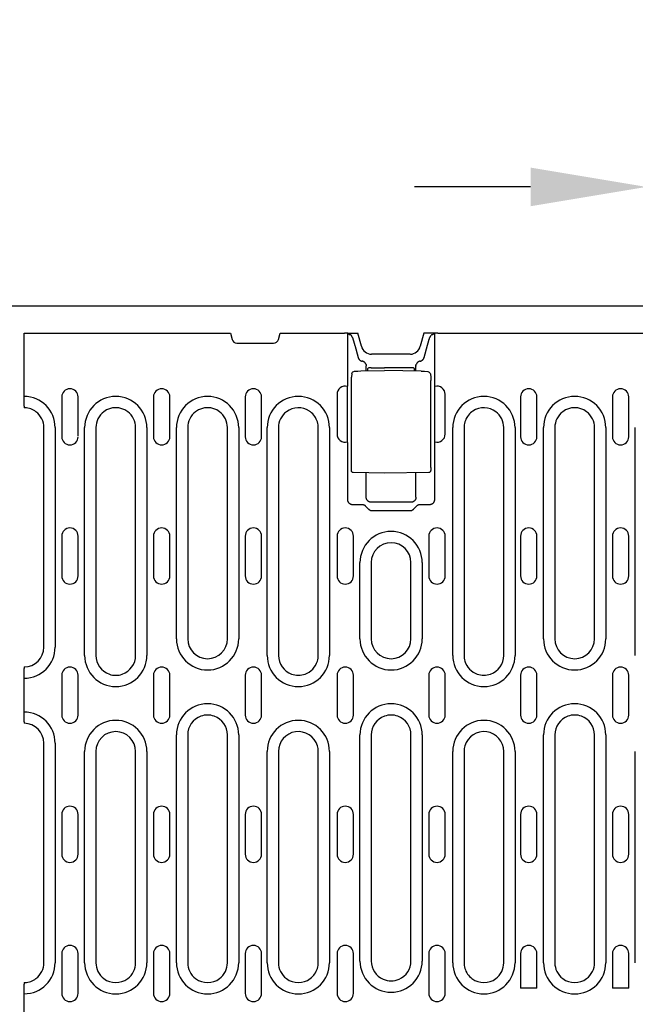
# Model space of a CAD drawing. Extents: x 98176 to 107550, y -1548 to 5135.
# Drawn here: x 99028 to 99214, y 136 to 433 of the extents above; entities that cross this region are included whole.
import ezdxf

# ---------------------------------------------------------------- set-up
doc = ezdxf.new("R2010")
doc.units = 0
doc.header["$LTSCALE"] = 2.5
doc.layers.get('DEFPOINTS').update_dxf_attribs({"color": 10, "linetype": 'CONTINUOUS'})
for name, color, linetype in [('BEMASS', 10, 'CONTINUOUS'), ('DUENN-18', 10, 'CONTINUOUS'), ('SICHTBAR', 10, 'CONTINUOUS')]:
    doc.layers.add(name, color=color, linetype=linetype)
doc.styles.add('BEMSTIL', font='isocp3.shx', dxfattribs={"width": 0.8})
doc.dimstyles.new('BEMASS', dxfattribs={"dimtxt": 3.5, "dimasz": 3.5, "dimexe": 2, "dimexo": 0, "dimgap": 1, "dimtad": 1, "dimdec": 0, "dimtxsty": 'BEMSTIL', "dimcen": 3, "dimclrd": 3, "dimclre": 3, "dimclrt": 4, "dimazin": 3, "dimtfac": 0.875, "dimtdec": 0, "dimtmove": 0, "dimatfit": 3, "dimtolj": 1})

# ---------------------------------------------------------------- blocks, each defined once
blk = doc.blocks.new('*D637')
at = {"layer": 'BEMASS', "color": 3}
for p, q in [((99217.13, 329.89), (99217.13, 402.54)), ((99229.13, 329.89), (99229.13, 402.54)), ((99182.13, 382.54), (99147.13, 382.54)), ((99217.13, 382.54), (99229.13, 382.54)), ((99264.13, 382.54), (99346.01, 382.54))]:
    blk.add_line(p, q, dxfattribs=at)
for points in [[(99182.13, 388.37), (99182.13, 376.71), (99217.13, 382.54)], [(99264.13, 388.37), (99264.13, 376.71), (99229.13, 382.54)]]:
    blk.add_solid(points, dxfattribs=at)
at = {"layer": 'DEFPOINTS', "color": 0}
for p in [(99229.13, 382.54), (99217.13, 309.89), (99229.13, 309.89)]:
    blk.add_point(p, dxfattribs=at)
at = {"layer": 'BEMASS', "color": 4, "insert": (99322.57, 410.04), "char_height": 35, "attachment_point": 5, "style": 'BEMSTIL'}
blk.add_mtext('\\A1;12', dxfattribs=at)

msp = doc.modelspace()

# ---------------------------------------------------------------- linework, layer by layer
at = {"layer": 'DUENN-18', "color": 133}
for p, q in [((99029.28, 319.29), (99029.28, 338.39)), ((99126.96, 322.43), (99126.96, 338.39)), ((99127.3, 338.03), (99127.18, 338.39)), ((99128.39, 337.09), (99127.97, 337.77)), ((99151.67, 337.09), (99152.09, 337.77)), ((99153.09, 338.39), (99153.09, 322.43)), ((99129.04, 334.76), (99130.1, 331.01)), ((99149.96, 331.01), (99151.02, 334.76)), ((99130.91, 327.01), (99138.03, 327.14)), ((99132.53, 327.04), (99132.53, 328.48)), ((99133.03, 327.05), (99133.03, 327.78)), ((99134.01, 327.95), (99138.03, 327.97)), ((99146.05, 327.94), (99138.03, 327.97)), ((99149.15, 326.95), (99138.03, 327.14)), ((99147.03, 327.77), (99147.03, 326.98)), ((99147.53, 326.97), (99147.53, 328.48)), ((99128.05, 297.8), (99128.05, 324.17)), ((99128.18, 326.18), (99128.08, 325.09)), ((99151.88, 326.1), (99151.97, 325.05)), ((99152, 297.87), (99152, 324.13)), ((99126.88, 305.43), (99126.88, 322.34)), ((99153.17, 322.34), (99153.17, 305.43)), ((99040.61, 319.14), (99040.61, 307.14)), ((99045.55, 307.37), (99045.55, 319.14)), ((99068.31, 319.14), (99068.31, 307.14)), ((99073.25, 307.14), (99073.25, 319.14)), ((99096.01, 319.14), (99096.01, 307.14)), ((99100.95, 307.14), (99100.95, 319.14)), ((99123.71, 319.94), (99123.71, 307.94)), ((99156.35, 307.94), (99156.35, 319.94)), ((99179.11, 319.14), (99179.11, 307.14)), ((99184.05, 307.14), (99184.05, 319.14)), ((99206.81, 319.14), (99206.81, 307.14)), ((99211.75, 307.14), (99211.75, 319.14)), ((99029.28, 316.33), (99029.28, 315.89)), ((99035.23, 243.64), (99035.23, 309.89)), ((99038.63, 309.89), (99038.63, 243.64)), ((99047.53, 241.14), (99047.53, 309.89)), ((99050.93, 309.89), (99050.93, 241.14)), ((99062.93, 241.14), (99062.93, 309.89)), ((99066.33, 309.89), (99066.33, 241.14)), ((99075.23, 246.14), (99075.23, 309.89)), ((99078.63, 309.89), (99078.63, 246.14)), ((99090.63, 246.14), (99090.63, 309.89)), ((99094.03, 309.89), (99094.03, 246.14)), ((99102.63, 241.14), (99102.63, 309.89)), ((99106.03, 309.89), (99106.03, 241.14)), ((99118.03, 241.14), (99118.03, 309.89)), ((99121.43, 309.89), (99121.43, 241.14)), ((99158.63, 241.14), (99158.63, 309.89)), ((99162.03, 309.89), (99162.03, 241.14)), ((99174.03, 241.14), (99174.03, 309.89)), ((99177.43, 309.89), (99177.43, 241.14)), ((99186.03, 246.14), (99186.03, 309.89)), ((99189.43, 309.89), (99189.43, 246.14)), ((99201.43, 246.14), (99201.43, 309.89)), ((99204.83, 309.89), (99204.83, 246.14)), ((99213.73, 241.14), (99213.73, 309.89)), ((99126.96, 288.09), (99126.96, 305.35)), ((99153.09, 305.35), (99153.09, 288.09)), ((99138.03, 296.14), (99128.6, 296.3)), ((99132.53, 288.86), (99132.53, 296.24)), ((99151.46, 296.37), (99138.03, 296.14)), ((99147.53, 288.86), (99147.53, 296.31)), ((99131.35, 286.6), (99128.46, 286.6)), ((99133.33, 285.18), (99132.42, 286.12)), ((99146.03, 287.36), (99134.03, 287.36)), ((99147.63, 286.12), (99146.73, 285.18)), ((99151.59, 286.6), (99148.71, 286.6)), ((99145.68, 284.73), (99134.38, 284.73)), ((99040.61, 277.14), (99040.61, 265.14)), ((99045.55, 265.14), (99045.55, 277.14)), ((99068.31, 277.14), (99068.31, 265.14)), ((99073.25, 265.14), (99073.25, 277.14)), ((99096.01, 277.14), (99096.01, 265.14)), ((99100.95, 265.14), (99100.95, 277.14)), ((99123.71, 277.14), (99123.71, 265.14)), ((99128.65, 265.14), (99128.65, 277.14)), ((99151.41, 277.14), (99151.41, 265.14)), ((99156.35, 265.14), (99156.35, 277.14)), ((99179.11, 277.14), (99179.11, 265.14)), ((99184.05, 265.14), (99184.05, 277.14)), ((99206.81, 277.14), (99206.81, 265.14)), ((99211.75, 265.14), (99211.75, 277.14)), ((99130.63, 246.14), (99130.63, 269.14)), ((99134.03, 269.14), (99134.03, 246.14)), ((99146.03, 246.14), (99146.03, 269.14)), ((99149.43, 269.14), (99149.43, 246.14)), ((99029.28, 237.64), (99029.28, 237.19)), ((99040.61, 235.14), (99040.61, 223.14)), ((99045.55, 223.14), (99045.55, 235.14)), ((99068.31, 235.14), (99068.31, 223.14)), ((99073.25, 223.14), (99073.25, 235.14)), ((99096.01, 235.14), (99096.01, 223.14)), ((99100.95, 223.14), (99100.95, 235.14)), ((99123.71, 235.14), (99123.71, 223.14)), ((99128.65, 223.14), (99128.65, 235.14)), ((99151.41, 235.14), (99151.41, 223.14)), ((99156.35, 223.14), (99156.35, 235.14)), ((99179.11, 235.14), (99179.11, 223.14)), ((99184.05, 223.14), (99184.05, 235.14)), ((99206.81, 235.14), (99206.81, 223.14)), ((99211.75, 223.14), (99211.75, 235.14)), ((99029.28, 224.04), (99029.28, 234.24)), ((99029.28, 221.08), (99029.28, 220.64)), ((99075.23, 148.39), (99075.23, 217.14)), ((99078.63, 217.14), (99078.63, 148.39)), ((99090.63, 148.39), (99090.63, 217.14)), ((99094.03, 217.14), (99094.03, 148.39)), ((99130.63, 148.89), (99130.63, 217.14)), ((99134.03, 217.14), (99134.03, 148.89)), ((99146.03, 148.89), (99146.03, 217.14)), ((99149.43, 217.14), (99149.43, 148.89)), ((99186.03, 148.39), (99186.03, 217.14)), ((99189.43, 217.14), (99189.43, 148.39)), ((99201.43, 148.39), (99201.43, 217.14)), ((99204.83, 217.14), (99204.83, 148.39)), ((99035.23, 148.39), (99035.23, 214.64)), ((99038.63, 214.64), (99038.63, 148.39)), ((99047.53, 148.39), (99047.53, 212.14)), ((99050.93, 212.14), (99050.93, 148.39)), ((99062.93, 148.39), (99062.93, 212.14)), ((99066.33, 212.14), (99066.33, 148.39)), ((99102.63, 148.39), (99102.63, 212.14)), ((99106.03, 212.14), (99106.03, 148.39)), ((99118.03, 148.39), (99118.03, 212.14)), ((99121.43, 212.14), (99121.43, 148.39)), ((99158.63, 148.39), (99158.63, 212.14)), ((99162.03, 212.14), (99162.03, 148.39)), ((99174.03, 148.39), (99174.03, 212.14)), ((99177.43, 212.14), (99177.43, 148.39)), ((99213.73, 148.39), (99213.73, 212.14)), ((99040.61, 193.14), (99040.61, 181.14)), ((99045.55, 181.14), (99045.55, 193.14)), ((99068.31, 193.14), (99068.31, 181.14)), ((99073.25, 181.14), (99073.25, 193.14)), ((99096.01, 193.14), (99096.01, 181.14)), ((99100.95, 181.14), (99100.95, 193.14)), ((99123.71, 193.14), (99123.71, 181.14)), ((99128.65, 181.14), (99128.65, 193.14)), ((99151.41, 193.14), (99151.41, 181.14)), ((99156.35, 181.14), (99156.35, 193.14)), ((99179.11, 193.14), (99179.11, 181.14)), ((99184.05, 181.14), (99184.05, 193.14)), ((99206.81, 193.14), (99206.81, 181.14)), ((99211.75, 181.14), (99211.75, 193.14)), ((99040.61, 151.14), (99040.61, 139.14)), ((99045.55, 139.14), (99045.55, 151.14)), ((99068.31, 151.14), (99068.31, 139.14)), ((99073.25, 139.14), (99073.25, 151.14)), ((99096.01, 151.14), (99096.01, 139.14)), ((99100.95, 139.14), (99100.95, 151.14)), ((99123.71, 151.14), (99123.71, 139.14)), ((99128.65, 139.14), (99128.65, 151.14)), ((99151.41, 151.14), (99151.41, 139.14)), ((99156.35, 139.14), (99156.35, 151.14)), ((99179.11, 151.14), (99179.11, 140.69)), ((99184.05, 140.69), (99184.05, 151.14)), ((99206.81, 151.14), (99206.81, 140.69)), ((99211.75, 140.69), (99211.75, 151.14)), ((99029.28, 142.39), (99029.28, 141.94)), ((99184.05, 140.69), (99179.11, 140.69)), ((99211.75, 140.69), (99206.81, 140.69)), ((99029.28, 119.89), (99029.28, 138.99))]:
    msp.add_line(p, q, dxfattribs=at)
at = {"layer": 'DUENN-18', "color": 133, "flags": 128}
for points in [[(99127.62, 337.9), (99127.6, 337.9), (99127.58, 337.91), (99127.55, 337.91), (99127.53, 337.92), (99127.51, 337.92), (99127.49, 337.93), (99127.47, 337.93), (99127.46, 337.94), (99127.44, 337.94), (99127.42, 337.95), (99127.41, 337.95), (99127.39, 337.96), (99127.38, 337.96), (99127.37, 337.97), (99127.36, 337.98), (99127.35, 337.98), (99127.34, 337.99), (99127.33, 337.99), (99127.32, 338), (99127.31, 338), (99127.31, 338.01), (99127.3, 338.02), (99127.3, 338.02), (99127.3, 338.03)], [(99127.97, 337.77), (99127.96, 337.77), (99127.96, 337.78), (99127.95, 337.78), (99127.95, 337.79), (99127.94, 337.8), (99127.93, 337.8), (99127.92, 337.81), (99127.91, 337.81), (99127.9, 337.82), (99127.88, 337.82), (99127.87, 337.83), (99127.86, 337.84), (99127.84, 337.84), (99127.83, 337.85), (99127.81, 337.85), (99127.79, 337.86), (99127.77, 337.86), (99127.75, 337.87), (99127.73, 337.87), (99127.71, 337.88), (99127.69, 337.88), (99127.67, 337.89), (99127.65, 337.89), (99127.62, 337.9)], [(99128.39, 337.09), (99128.41, 337), (99128.44, 336.91), (99128.46, 336.81), (99128.49, 336.72), (99128.52, 336.63), (99128.54, 336.53), (99128.57, 336.44), (99128.6, 336.34), (99128.62, 336.24), (99128.65, 336.14), (99128.68, 336.05), (99128.7, 335.95), (99128.73, 335.85), (99128.76, 335.75), (99128.79, 335.65), (99128.81, 335.55), (99128.84, 335.45), (99128.87, 335.35), (99128.9, 335.25), (99128.93, 335.15), (99128.95, 335.05), (99128.98, 334.95), (99129.01, 334.85), (99129.04, 334.76)], [(99151.02, 334.76), (99151.05, 334.85), (99151.07, 334.95), (99151.1, 335.05), (99151.13, 335.15), (99151.16, 335.25), (99151.19, 335.35), (99151.21, 335.45), (99151.24, 335.55), (99151.27, 335.65), (99151.3, 335.75), (99151.32, 335.85), (99151.35, 335.95), (99151.38, 336.05), (99151.41, 336.14), (99151.43, 336.24), (99151.46, 336.34), (99151.49, 336.44), (99151.51, 336.53), (99151.54, 336.63), (99151.57, 336.72), (99151.59, 336.81), (99151.62, 336.91), (99151.64, 337), (99151.67, 337.09)], [(99152.43, 337.9), (99152.41, 337.89), (99152.39, 337.89), (99152.37, 337.88), (99152.34, 337.88), (99152.32, 337.87), (99152.3, 337.87), (99152.28, 337.86), (99152.27, 337.86), (99152.25, 337.85), (99152.23, 337.85), (99152.22, 337.84), (99152.2, 337.84), (99152.19, 337.83), (99152.17, 337.82), (99152.16, 337.82), (99152.15, 337.81), (99152.14, 337.81), (99152.13, 337.8), (99152.12, 337.8), (99152.11, 337.79), (99152.1, 337.78), (99152.1, 337.78), (99152.09, 337.77), (99152.09, 337.77)], [(99152.76, 338.03), (99152.75, 338.02), (99152.75, 338.02), (99152.75, 338.01), (99152.74, 338), (99152.74, 338), (99152.73, 337.99), (99152.72, 337.99), (99152.71, 337.98), (99152.7, 337.98), (99152.69, 337.97), (99152.68, 337.96), (99152.66, 337.96), (99152.65, 337.95), (99152.63, 337.95), (99152.62, 337.94), (99152.6, 337.94), (99152.58, 337.93), (99152.56, 337.93), (99152.54, 337.92), (99152.52, 337.92), (99152.5, 337.91), (99152.48, 337.91), (99152.46, 337.9), (99152.43, 337.9)], [(99130.1, 331.01), (99130.12, 330.94), (99130.14, 330.88), (99130.17, 330.82), (99130.19, 330.75), (99130.23, 330.69), (99130.26, 330.63), (99130.3, 330.57), (99130.34, 330.52), (99130.38, 330.46), (99130.43, 330.41), (99130.48, 330.35), (99130.53, 330.31), (99130.59, 330.26), (99130.64, 330.22), (99130.7, 330.17), (99130.76, 330.14), (99130.82, 330.1), (99130.89, 330.07), (99130.95, 330.04), (99131.01, 330.02), (99131.08, 329.99), (99131.14, 329.97), (99131.21, 329.96), (99131.27, 329.95)], [(99132.42, 329.03), (99132.4, 329.09), (99132.37, 329.14), (99132.34, 329.2), (99132.31, 329.25), (99132.27, 329.31), (99132.23, 329.36), (99132.2, 329.41), (99132.15, 329.45), (99132.11, 329.5), (99132.07, 329.55), (99132.02, 329.59), (99131.97, 329.63), (99131.92, 329.67), (99131.87, 329.71), (99131.81, 329.74), (99131.76, 329.77), (99131.7, 329.8), (99131.64, 329.83), (99131.59, 329.86), (99131.53, 329.88), (99131.46, 329.9), (99131.4, 329.92), (99131.34, 329.93), (99131.27, 329.95)], [(99148.78, 329.95), (99148.72, 329.93), (99148.66, 329.92), (99148.59, 329.9), (99148.53, 329.88), (99148.47, 329.86), (99148.41, 329.83), (99148.36, 329.8), (99148.3, 329.77), (99148.24, 329.74), (99148.19, 329.71), (99148.14, 329.67), (99148.09, 329.63), (99148.04, 329.59), (99147.99, 329.55), (99147.94, 329.5), (99147.9, 329.45), (99147.86, 329.41), (99147.82, 329.36), (99147.78, 329.31), (99147.75, 329.25), (99147.72, 329.2), (99147.69, 329.14), (99147.66, 329.09), (99147.64, 329.03)], [(99148.78, 329.95), (99148.85, 329.96), (99148.91, 329.97), (99148.98, 329.99), (99149.04, 330.02), (99149.11, 330.04), (99149.17, 330.07), (99149.23, 330.1), (99149.29, 330.14), (99149.35, 330.17), (99149.41, 330.22), (99149.47, 330.26), (99149.52, 330.31), (99149.58, 330.35), (99149.62, 330.41), (99149.67, 330.46), (99149.72, 330.52), (99149.76, 330.57), (99149.79, 330.63), (99149.83, 330.69), (99149.86, 330.75), (99149.89, 330.82), (99149.92, 330.88), (99149.94, 330.94), (99149.96, 331.01)], [(99128.99, 326.88), (99129.95, 326.97), (99130.91, 327.01)], [(99132.42, 329.03), (99132.43, 329.01), (99132.44, 328.99), (99132.44, 328.97), (99132.45, 328.95), (99132.46, 328.93), (99132.47, 328.9), (99132.47, 328.88), (99132.48, 328.86), (99132.48, 328.84), (99132.49, 328.82), (99132.49, 328.8), (99132.5, 328.78), (99132.5, 328.75), (99132.51, 328.73), (99132.51, 328.71), (99132.51, 328.69), (99132.52, 328.67), (99132.52, 328.64), (99132.52, 328.62), (99132.52, 328.6), (99132.53, 328.58), (99132.53, 328.56), (99132.53, 328.53), (99132.53, 328.51)], [(99132.53, 328.48), (99132.53, 328.48), (99132.53, 328.49), (99132.53, 328.49), (99132.53, 328.49), (99132.53, 328.49), (99132.53, 328.49), (99132.53, 328.49), (99132.53, 328.49), (99132.53, 328.49), (99132.53, 328.49), (99132.53, 328.5), (99132.53, 328.5), (99132.53, 328.5), (99132.53, 328.5), (99132.53, 328.5), (99132.53, 328.5), (99132.53, 328.5), (99132.53, 328.5), (99132.53, 328.5), (99132.53, 328.51), (99132.53, 328.51), (99132.53, 328.51), (99132.53, 328.51), (99132.53, 328.51)], [(99147.53, 328.51), (99147.53, 328.53), (99147.53, 328.56), (99147.53, 328.58), (99147.53, 328.6), (99147.53, 328.62), (99147.54, 328.64), (99147.54, 328.67), (99147.54, 328.69), (99147.55, 328.71), (99147.55, 328.73), (99147.55, 328.75), (99147.56, 328.78), (99147.56, 328.8), (99147.57, 328.82), (99147.57, 328.84), (99147.58, 328.86), (99147.58, 328.88), (99147.59, 328.9), (99147.6, 328.93), (99147.6, 328.95), (99147.61, 328.97), (99147.62, 328.99), (99147.63, 329.01), (99147.64, 329.03)], [(99147.53, 328.51), (99147.53, 328.51), (99147.53, 328.51), (99147.53, 328.51), (99147.53, 328.51), (99147.53, 328.5), (99147.53, 328.5), (99147.53, 328.5), (99147.53, 328.5), (99147.53, 328.5), (99147.53, 328.5), (99147.53, 328.5), (99147.53, 328.5), (99147.53, 328.5), (99147.53, 328.49), (99147.53, 328.49), (99147.53, 328.49), (99147.53, 328.49), (99147.53, 328.49), (99147.53, 328.49), (99147.53, 328.49), (99147.53, 328.49), (99147.53, 328.49), (99147.53, 328.48), (99147.53, 328.48)], [(99149.15, 326.95), (99150.11, 326.9), (99151.08, 326.81)], [(99128.05, 324.17), (99128.06, 324.44), (99128.06, 324.69), (99128.07, 324.91), (99128.08, 325.09)], [(99128.18, 326.18), (99128.22, 326.34), (99128.29, 326.48), (99128.38, 326.6), (99128.5, 326.71)], [(99128.51, 326.71), (99128.73, 326.82), (99128.99, 326.88)], [(99151.08, 326.81), (99151.29, 326.76), (99151.49, 326.67)], [(99151.49, 326.67), (99151.63, 326.56), (99151.75, 326.43), (99151.84, 326.27), (99151.88, 326.1)], [(99151.97, 325.05), (99151.99, 324.87), (99151.99, 324.65), (99152, 324.4), (99152, 324.13)], [(99128.6, 296.3), (99128.47, 296.32), (99128.34, 296.38), (99128.24, 296.46), (99128.16, 296.57), (99128.12, 296.67), (99128.1, 296.75), (99128.08, 296.89), (99128.07, 297.07), (99128.06, 297.29), (99128.06, 297.54), (99128.05, 297.8)], [(99152, 297.87), (99152, 297.61), (99151.99, 297.36), (99151.99, 297.14), (99151.97, 296.96), (99151.96, 296.82), (99151.94, 296.74), (99151.89, 296.64), (99151.82, 296.53), (99151.71, 296.45), (99151.59, 296.39), (99151.46, 296.37)], [(99134.03, 287.36), (99133.94, 287.36), (99133.85, 287.37), (99133.75, 287.38), (99133.66, 287.4), (99133.57, 287.43), (99133.47, 287.46), (99133.38, 287.5), (99133.29, 287.55), (99133.21, 287.6), (99133.12, 287.66), (99133.04, 287.73), (99132.97, 287.8), (99132.9, 287.87), (99132.83, 287.95), (99132.77, 288.04), (99132.72, 288.12), (99132.67, 288.21), (99132.63, 288.3), (99132.6, 288.4), (99132.57, 288.49), (99132.55, 288.58), (99132.54, 288.68), (99132.53, 288.77), (99132.53, 288.86)], [(99147.53, 288.86), (99147.53, 288.77), (99147.52, 288.68), (99147.5, 288.58), (99147.48, 288.49), (99147.46, 288.4), (99147.42, 288.3), (99147.38, 288.21), (99147.34, 288.12), (99147.28, 288.04), (99147.22, 287.95), (99147.16, 287.87), (99147.09, 287.8), (99147.01, 287.73), (99146.93, 287.66), (99146.85, 287.6), (99146.76, 287.55), (99146.67, 287.5), (99146.58, 287.46), (99146.49, 287.43), (99146.4, 287.4), (99146.3, 287.38), (99146.21, 287.37), (99146.12, 287.36), (99146.03, 287.36)], [(99128.46, 286.6), (99128.37, 286.6), (99128.28, 286.61), (99128.19, 286.62), (99128.09, 286.64), (99128, 286.67), (99127.91, 286.7), (99127.82, 286.74), (99127.73, 286.79), (99127.64, 286.84), (99127.56, 286.9), (99127.48, 286.96), (99127.4, 287.03), (99127.33, 287.11), (99127.27, 287.19), (99127.21, 287.27), (99127.15, 287.36), (99127.11, 287.45), (99127.07, 287.54), (99127.03, 287.63), (99127.01, 287.73), (99126.99, 287.82), (99126.97, 287.91), (99126.97, 288), (99126.96, 288.09)], [(99132.42, 286.12), (99132.39, 286.16), (99132.35, 286.19), (99132.32, 286.22), (99132.28, 286.26), (99132.24, 286.29), (99132.2, 286.32), (99132.16, 286.35), (99132.11, 286.37), (99132.07, 286.4), (99132.03, 286.42), (99131.98, 286.45), (99131.93, 286.47), (99131.89, 286.49), (99131.84, 286.51), (99131.79, 286.52), (99131.74, 286.54), (99131.69, 286.55), (99131.64, 286.56), (99131.59, 286.57), (99131.55, 286.58), (99131.5, 286.59), (99131.45, 286.59), (99131.4, 286.59), (99131.35, 286.6)], [(99148.71, 286.6), (99148.66, 286.59), (99148.61, 286.59), (99148.56, 286.59), (99148.51, 286.58), (99148.46, 286.57), (99148.41, 286.56), (99148.36, 286.55), (99148.31, 286.54), (99148.27, 286.52), (99148.22, 286.51), (99148.17, 286.49), (99148.12, 286.47), (99148.08, 286.45), (99148.03, 286.42), (99147.99, 286.4), (99147.94, 286.37), (99147.9, 286.35), (99147.86, 286.32), (99147.82, 286.29), (99147.78, 286.26), (99147.74, 286.22), (99147.7, 286.19), (99147.67, 286.16), (99147.63, 286.12)], [(99153.09, 288.09), (99153.09, 288), (99153.08, 287.91), (99153.07, 287.82), (99153.05, 287.73), (99153.02, 287.63), (99152.99, 287.54), (99152.95, 287.45), (99152.9, 287.36), (99152.85, 287.27), (99152.79, 287.19), (99152.73, 287.11), (99152.66, 287.03), (99152.58, 286.96), (99152.5, 286.9), (99152.42, 286.84), (99152.33, 286.79), (99152.24, 286.74), (99152.15, 286.7), (99152.05, 286.67), (99151.96, 286.64), (99151.87, 286.62), (99151.78, 286.61), (99151.68, 286.6), (99151.59, 286.6)], [(99134.38, 284.73), (99134.33, 284.73), (99134.28, 284.73), (99134.24, 284.73), (99134.19, 284.74), (99134.14, 284.75), (99134.09, 284.75), (99134.04, 284.76), (99133.99, 284.78), (99133.95, 284.79), (99133.9, 284.81), (99133.85, 284.82), (99133.81, 284.84), (99133.76, 284.86), (99133.72, 284.89), (99133.67, 284.91), (99133.63, 284.94), (99133.59, 284.96), (99133.55, 284.99), (99133.51, 285.02), (99133.47, 285.05), (99133.43, 285.08), (99133.39, 285.12), (99133.36, 285.15), (99133.33, 285.18)], [(99146.73, 285.18), (99146.7, 285.15), (99146.66, 285.12), (99146.62, 285.08), (99146.59, 285.05), (99146.55, 285.02), (99146.51, 284.99), (99146.47, 284.96), (99146.43, 284.94), (99146.38, 284.91), (99146.34, 284.89), (99146.29, 284.86), (99146.25, 284.84), (99146.2, 284.82), (99146.16, 284.81), (99146.11, 284.79), (99146.06, 284.78), (99146.01, 284.76), (99145.97, 284.75), (99145.92, 284.75), (99145.87, 284.74), (99145.82, 284.73), (99145.77, 284.73), (99145.72, 284.73), (99145.68, 284.73)]]:
    msp.add_lwpolyline(points, dxfattribs=at)
at = {"layer": 'DUENN-18', "color": 133}
for centre, radius, start, end in [((99043.08, 319.14), 2.47, 0, 180), ((99070.78, 319.14), 2.47, 0, 180), ((99098.48, 319.14), 2.47, 0, 180), ((99126.18, 319.94), 2.47, 74.591, 180), ((99153.88, 319.94), 2.47, 0, 105.409), ((99181.58, 319.14), 2.47, 0, 180), ((99209.28, 319.14), 2.47, 0, 180), ((99029.23, 309.89), 9.4, 0, 89.6952), ((99056.93, 309.89), 9.4, 0, 180), ((99084.63, 309.89), 9.4, 0, 180), ((99112.03, 309.89), 9.4, 0, 180), ((99168.03, 309.89), 9.4, 0, 180), ((99195.43, 309.89), 9.4, 0, 180), ((99029.23, 309.89), 6, 87.134, 89.5225), ((99029.23, 309.89), 6, 53.1535, 87.134), ((99056.93, 309.89), 6, 53.1535, 126.8465), ((99084.63, 309.89), 6, 53.1535, 126.8465), ((99112.03, 309.89), 6, 56.3146, 126.8465), ((99168.03, 309.89), 6, 53.1535, 123.6854), ((99195.43, 309.89), 6, 53.1535, 126.8465), ((99029.23, 309.89), 6, 0, 53.1535), ((99056.93, 309.89), 6, 126.8465, 180), ((99056.93, 309.89), 6, 0, 53.1535), ((99084.63, 309.89), 6, 126.8465, 180), ((99084.63, 309.89), 6, 0, 53.1535), ((99112.03, 309.89), 6, 126.8465, 180), ((99112.03, 309.89), 6, 52.5182, 56.3146), ((99112.03, 309.89), 6, 16.5487, 52.5182), ((99168.03, 309.89), 6, 127.4818, 163.4513), ((99168.03, 309.89), 6, 123.6854, 127.4818), ((99168.03, 309.89), 6, 0, 53.1535), ((99195.43, 309.89), 6, 126.8465, 180), ((99195.43, 309.89), 6, 0, 53.1535), ((99112.03, 309.89), 6, 0, 16.5487), ((99168.03, 309.89), 6, 163.4513, 180), ((99043.08, 307.14), 2.47, 180, 0), ((99070.78, 307.14), 2.47, 180, 0), ((99098.48, 307.14), 2.47, 180, 0), ((99126.18, 307.94), 2.47, 180, 285.409), ((99153.88, 307.94), 2.47, 254.591, 0), ((99181.58, 307.14), 2.47, 180, 0), ((99209.28, 307.14), 2.47, 180, 0), ((99043.08, 277.14), 2.47, 0, 180), ((99070.78, 277.14), 2.47, 0, 180), ((99098.48, 277.14), 2.47, 0, 180), ((99126.18, 277.14), 2.47, 0, 180), ((99153.88, 277.14), 2.47, 0, 180), ((99181.58, 277.14), 2.47, 0, 180), ((99209.28, 277.14), 2.47, 0, 180), ((99140.03, 269.14), 9.4, 0, 180), ((99140.03, 269.14), 6, 0, 180), ((99043.08, 265.14), 2.47, 180, 0), ((99070.78, 265.14), 2.47, 180, 0), ((99098.48, 265.14), 2.47, 180, 0), ((99126.18, 265.14), 2.47, 180, 0), ((99153.88, 265.14), 2.47, 180, 0), ((99181.58, 265.14), 2.47, 180, 0), ((99209.28, 265.14), 2.47, 180, 0), ((99084.63, 246.14), 9.4, 180, 0), ((99084.63, 246.14), 6, 180, 0), ((99140.03, 246.14), 9.4, 180, 0), ((99140.03, 246.14), 6, 180, 0), ((99195.43, 246.14), 9.4, 180, 0), ((99195.43, 246.14), 6, 180, 0), ((99029.23, 243.64), 6, 270.4775, 0), ((99029.23, 243.64), 9.4, 270.3048, 0), ((99056.93, 241.14), 9.4, 180, 0), ((99056.93, 241.14), 6, 180, 251.1012), ((99056.93, 241.14), 6, 288.8988, 0), ((99112.03, 241.14), 9.4, 180, 0), ((99112.03, 241.14), 6, 180, 250.375), ((99112.03, 241.14), 6, 343.4513, 0), ((99168.03, 241.14), 9.4, 180, 0), ((99168.03, 241.14), 6, 180, 196.5487), ((99168.03, 241.14), 6, 289.625, 0), ((99112.03, 241.14), 6, 289.625, 343.4513), ((99168.03, 241.14), 6, 196.5487, 250.375), ((99043.08, 235.14), 2.47, 0, 180), ((99056.93, 241.14), 6, 251.1012, 288.8988), ((99070.78, 235.14), 2.47, 0, 180), ((99098.48, 235.14), 2.47, 0, 180), ((99112.03, 241.14), 6, 250.375, 289.625), ((99126.18, 235.14), 2.47, 0, 180), ((99153.88, 235.14), 2.47, 0, 180), ((99168.03, 241.14), 6, 250.375, 289.625), ((99181.58, 235.14), 2.47, 0, 180), ((99209.28, 235.14), 2.47, 0, 180), ((99084.63, 217.14), 9.4, 0, 180), ((99140.03, 217.14), 9.4, 0, 180), ((99195.43, 217.14), 9.4, 0, 180), ((99029.23, 214.64), 9.4, 0, 89.6952), ((99043.08, 223.14), 2.47, 180, 0), ((99070.78, 223.14), 2.47, 180, 0), ((99084.63, 217.14), 6, 70.375, 109.625), ((99098.48, 223.14), 2.47, 180, 0), ((99126.18, 223.14), 2.47, 180, 0), ((99140.03, 217.14), 6, 70.375, 109.625), ((99153.88, 223.14), 2.47, 180, 0), ((99181.58, 223.14), 2.47, 180, 0), ((99195.43, 217.14), 6, 70.375, 109.625), ((99209.28, 223.14), 2.47, 180, 0), ((99029.23, 214.64), 6, 0, 89.5225), ((99056.93, 212.14), 9.4, 0, 180), ((99084.63, 217.14), 6, 109.625, 180), ((99084.63, 217.14), 6, 0, 70.375), ((99112.03, 212.14), 9.4, 0, 180), ((99140.03, 217.14), 6, 109.625, 180), ((99140.03, 217.14), 6, 0, 70.375), ((99168.03, 212.14), 9.4, 0, 180), ((99195.43, 217.14), 6, 109.625, 180), ((99195.43, 217.14), 6, 0, 70.375), ((99056.93, 212.14), 6, 0, 180), ((99112.03, 212.14), 6, 16.5487, 180), ((99168.03, 212.14), 6, 0, 163.4513), ((99112.03, 212.14), 6, 0, 16.5487), ((99168.03, 212.14), 6, 163.4513, 180), ((99043.08, 193.14), 2.47, 0, 180), ((99070.78, 193.14), 2.47, 0, 180), ((99098.48, 193.14), 2.47, 0, 180), ((99126.18, 193.14), 2.47, 0, 180), ((99153.88, 193.14), 2.47, 0, 180), ((99181.58, 193.14), 2.47, 0, 180), ((99209.28, 193.14), 2.47, 0, 180), ((99043.08, 181.14), 2.47, 180, 0), ((99070.78, 181.14), 2.47, 180, 0), ((99098.48, 181.14), 2.47, 180, 0), ((99126.18, 181.14), 2.47, 180, 0), ((99153.88, 181.14), 2.47, 180, 0), ((99181.58, 181.14), 2.47, 180, 0), ((99209.28, 181.14), 2.47, 180, 0), ((99043.08, 151.14), 2.47, 0, 180), ((99070.78, 151.14), 2.47, 0, 180), ((99098.48, 151.14), 2.47, 0, 180), ((99126.18, 151.14), 2.47, 0, 180), ((99153.88, 151.14), 2.47, 0, 180), ((99181.58, 151.14), 2.47, 0, 180), ((99209.28, 151.14), 2.47, 0, 180), ((99140.03, 148.89), 9.4, 180, 0), ((99140.03, 148.89), 6, 180, 246.4786), ((99140.03, 148.89), 6, 293.5214, 0), ((99029.23, 148.39), 9.4, 270.3048, 0), ((99029.23, 148.39), 6, 306.8465, 0), ((99056.93, 148.39), 9.4, 180, 0), ((99056.93, 148.39), 6, 180, 233.1535), ((99056.93, 148.39), 6, 306.8465, 0), ((99084.63, 148.39), 9.4, 180, 0), ((99084.63, 148.39), 6, 180, 233.1535), ((99084.63, 148.39), 6, 306.8465, 0), ((99112.03, 148.39), 9.4, 180, 0), ((99112.03, 148.39), 6, 180, 233.1535), ((99112.03, 148.39), 6, 306.8465, 343.4513), ((99112.03, 148.39), 6, 343.4513, 0), ((99168.03, 148.39), 9.4, 180, 0), ((99168.03, 148.39), 6, 180, 196.5487), ((99168.03, 148.39), 6, 196.5487, 233.1535), ((99168.03, 148.39), 6, 306.8465, 0), ((99195.43, 148.39), 9.4, 180, 0), ((99195.43, 148.39), 6, 180, 233.1535), ((99195.43, 148.39), 6, 306.8465, 0), ((99029.23, 148.39), 6, 272.866, 306.8465), ((99056.93, 148.39), 6, 233.1535, 306.8465), ((99084.63, 148.39), 6, 233.1535, 306.8465), ((99112.03, 148.39), 6, 233.1535, 306.8465), ((99140.03, 148.89), 6, 246.4786, 293.5214), ((99168.03, 148.39), 6, 233.1535, 306.8465), ((99195.43, 148.39), 6, 233.1535, 306.8465), ((99029.23, 148.39), 6, 270.4775, 272.866), ((99043.08, 139.14), 2.47, 180, 0), ((99070.78, 139.14), 2.47, 180, 0), ((99098.48, 139.14), 2.47, 180, 0), ((99126.18, 139.14), 2.47, 180, 0), ((99153.88, 139.14), 2.47, 180, 0)]:
    msp.add_arc(centre, radius, start, end, dxfattribs=at)
for centre, major_axis, ratio, start_param, end_param in [((99134.03, 327.78), (-1, 0), 0.173648, 4.729842, 6.283185), ((99146.03, 327.77), (1, 0), 0.173648, 0, 1.553343), ((99128.79, 326.3), (-0.289, 0.408), 0.701493, 6.282742, 6.28818), ((99129.05, 326.39), (-0.063, 0.496), 0.256913, 6.282406, 6.283176), ((99151.01, 326.31), (0.066, 0.496), 0.256687, 0.000013, 0.000943), ((99151.23, 326.24), (0.254, 0.431), 0.651049, 6.279004, 6.283365), ((99150.87, -425.09), (0, 748.73), 0.052336, 6.224341, 6.22635), ((99150.87, 1052.87), (0, -748.73), 0.052336, 0.056835, 0.058844)]:
    msp.add_ellipse(centre, major_axis=major_axis, ratio=ratio, start_param=start_param, end_param=end_param, dxfattribs=at)
for points in [[(99029.28, 316.33), (99029.28, 316.39), (99029.28, 316.51), (99029.28, 316.78), (99029.28, 316.88), (99029.28, 317.1), (99029.28, 317.23), (99029.28, 317.49), (99029.28, 317.64), (99029.28, 317.94), (99029.28, 318.1), (99029.28, 318.59), (99029.28, 318.94), (99029.28, 319.29)], [(99029.28, 234.24), (99029.28, 234.59), (99029.28, 234.94), (99029.28, 235.43), (99029.28, 235.59), (99029.28, 235.89), (99029.28, 236.03), (99029.28, 236.3), (99029.28, 236.43), (99029.28, 236.65), (99029.28, 236.75), (99029.28, 237.01), (99029.28, 237.13), (99029.28, 237.19)], [(99029.28, 221.08), (99029.28, 221.14), (99029.28, 221.26), (99029.28, 221.53), (99029.28, 221.63), (99029.28, 221.85), (99029.28, 221.98), (99029.28, 222.24), (99029.28, 222.39), (99029.28, 222.69), (99029.28, 222.85), (99029.28, 223.34), (99029.28, 223.69), (99029.28, 224.04)], [(99029.28, 138.99), (99029.28, 139.34), (99029.28, 139.69), (99029.28, 140.18), (99029.28, 140.34), (99029.28, 140.64), (99029.28, 140.78), (99029.28, 141.05), (99029.28, 141.18), (99029.28, 141.4), (99029.28, 141.5), (99029.28, 141.76), (99029.28, 141.88), (99029.28, 141.94)]]:
    msp.add_open_spline(points, degree=3, knots=[0, 0, 0, 0, 0.25, 0.25, 0.375, 0.375, 0.5, 0.5, 0.625, 0.625, 0.75, 0.75, 1, 1, 1, 1], dxfattribs=at)
at = {"layer": 'SICHTBAR', "color": 133}
for p, q in [((98527.78, 346.64), (99527.78, 346.64)), ((99029.28, 338.39), (99091.53, 338.39)), ((99091.53, 338.39), (99092.03, 336.5)), ((99106.02, 336.5), (99106.53, 338.39)), ((99106.53, 338.39), (99125.96, 338.39)), ((99126.96, 338.39), (99125.96, 338.39)), ((99126.96, 338.39), (99130.02, 338.39)), ((99131.06, 334.51), (99130.02, 338.39)), ((99149.88, 338.39), (99148.84, 334.51)), ((99153.09, 338.39), (99149.88, 338.39)), ((99152.76, 338.03), (99152.88, 338.39)), ((99154.09, 338.39), (99153.09, 338.39)), ((99154.09, 338.39), (99402.96, 338.39)), ((99093.48, 335.39), (99104.57, 335.39)), ((99145.83, 332.04), (99134.07, 332.04))]:
    msp.add_line(p, q, dxfattribs=at)
for centre, start, end in [((99093.48, 336.89), 195, 270), ((99104.57, 336.89), 270, 345)]:
    msp.add_arc(centre, 1.5, start, end, dxfattribs=at)
for centre, major_axis, start_param, end_param in [((99133.95, 335.3), (0.76, -3.18), 4.742739, 6.067861), ((99145.95, 335.3), (-0.76, -3.18), 0.215325, 1.540447)]:
    msp.add_ellipse(centre, major_axis=major_axis, ratio=0.917788, start_param=start_param, end_param=end_param, dxfattribs=at)

# ---------------------------------------------------------------- dimensions: what is measured, and where the dimension line sits
at = {"layer": 'BEMASS'}
dim = msp.add_linear_dim(base=(99229.13, 382.54), p1=(99217.13, 309.89), p2=(99229.13, 309.89), dimstyle='BEMASS', override={"dimscale": 10, "dimexo": 2}, dxfattribs=at)
dim.commit()
dim.dimension.update_dxf_attribs({"geometry": '*D637', "text_midpoint": (99322.57, 410.04)})

doc.saveas('drawing.dxf')
